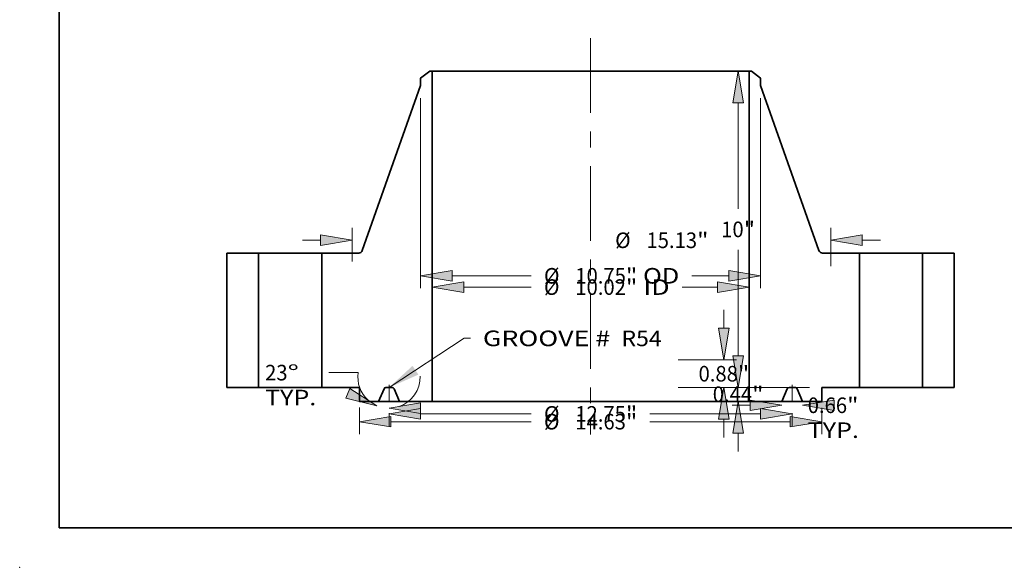
# Model space of a CAD drawing. Extents: x 0 to 10.8, y 0 to 8.3.
# Drawn here: x 0 to 6.2, y 0 to 3.5 of the extents above; entities that cross this region are included whole.
import ezdxf
from ezdxf.enums import TextEntityAlignment as Align

# ---------------------------------------------------------------- set-up
doc = ezdxf.new("R2010")
doc.units = 0
doc.header["$MEASUREMENT"] = 0
doc.linetypes.add('DASHDOT', pattern=[18.5, 12, -3, 0.5, -3])
doc.layers.get('0').update_dxf_attribs({"lineweight": 13})
doc.layers.add('1', color=7, linetype='Continuous', lineweight=13)
doc.styles.get("Standard").update_dxf_attribs({"font": 'isocp.shx'})

# ---------------------------------------------------------------- blocks, each defined once
blk = doc.blocks.new('BLOCK15')
at = {"color": 7, "lineweight": 13, "ltscale": 0.03937}
blk.add_lwpolyline([(-6.375, 0.002), (-3.997, 1.562), (-3.8, 1.562)], dxfattribs=at)
blk.add_solid([(-5.63, 0.69), (-6.375, 0.002), (-5.447, 0.411)], dxfattribs=at)
for s, p, p2 in [('GROOVE # ', (-3.407, 1.31), (0.811, 1.31)), (' R54', (0.811, 1.31), (2.247, 1.31))]:
    blk.add_text(s, height=0.4921, dxfattribs=at).set_placement(p, p2, align=Align.FIT)
blk = doc.blocks.new('BLOCK16')
at = {"color": 7, "lineweight": 13, "ltscale": 0.03937}
for p, q in [((-4.01, 3.177), (-1.877, 3.177)), ((2.899, 3.177), (4.01, 3.177))]:
    blk.add_line(p, q, dxfattribs=at)
for points in [[(-4.01, 3.344), (-5.01, 3.177), (-4.01, 3.011)], [(4.01, 3.011), (5.01, 3.177), (4.01, 3.344)]]:
    blk.add_lwpolyline(points, close=True, dxfattribs=at)
for points in [[(-4.01, 3.344), (-5.01, 3.177), (-4.01, 3.344), (-4.01, 3.011)], [(4.01, 3.011), (5.01, 3.177), (4.01, 3.011), (4.01, 3.344)]]:
    blk.add_solid(points, dxfattribs=at)
for s, height, p, p2 in [('%%c', 0.4921, (-1.477, 2.931), (-0.984, 2.931)), ('10.02', 0.4921, (-0.484, 2.931), (1.116, 2.931)), ('"', 0.492, (1.116, 2.931), (1.477, 2.931)), (' ID', 0.4921, (1.477, 2.931), (2.499, 2.931))]:
    blk.add_text(s, height=height, dxfattribs=at).set_placement(p, p2, align=Align.FIT)
blk = doc.blocks.new('BLOCK17')
at = {"color": 7, "lineweight": 13, "ltscale": 0.03937}
for p, q in [((-5.375, 9.15), (-5.375, 3.14)), ((5.375, 9.15), (5.375, 3.14)), ((-4.375, 3.533), (-1.877, 3.533)), ((3.204, 3.533), (4.375, 3.533))]:
    blk.add_line(p, q, dxfattribs=at)
for points in [[(-4.375, 3.7), (-5.375, 3.533), (-4.375, 3.367)], [(4.375, 3.367), (5.375, 3.533), (4.375, 3.7)]]:
    blk.add_lwpolyline(points, close=True, dxfattribs=at)
for points in [[(-4.375, 3.7), (-5.375, 3.533), (-4.375, 3.7), (-4.375, 3.367)], [(4.375, 3.367), (5.375, 3.533), (4.375, 3.367), (4.375, 3.7)]]:
    blk.add_solid(points, dxfattribs=at)
for s, height, p, p2 in [('%%c', 0.4921, (-1.477, 3.287), (-0.984, 3.287)), ('10.75', 0.4921, (-0.484, 3.287), (1.116, 3.287)), ('"', 0.492, (1.116, 3.287), (1.477, 3.287)), (' OD', 0.4921, (1.477, 3.287), (2.804, 3.287))]:
    blk.add_text(s, height=height, dxfattribs=at).set_placement(p, p2, align=Align.FIT)
blk = doc.blocks.new('BLOCK18')
at = {"color": 7, "lineweight": 13, "ltscale": 0.03937}
for p, q in [((-7.313, -0.625), (-7.313, -1.469)), ((7.313, -0.64), (7.313, -1.469)), ((-6.313, -1.076), (-1.877, -1.076)), ((1.877, -1.076), (6.313, -1.076))]:
    blk.add_line(p, q, dxfattribs=at)
for points in [[(-6.313, -0.909), (-7.313, -1.076), (-6.313, -1.242)], [(6.313, -1.242), (7.313, -1.076), (6.313, -0.909)]]:
    blk.add_lwpolyline(points, close=True, dxfattribs=at)
for points in [[(-6.313, -0.909), (-7.313, -1.076), (-6.313, -0.909), (-6.313, -1.242)], [(6.313, -1.242), (7.313, -1.076), (6.313, -1.242), (6.313, -0.909)]]:
    blk.add_solid(points, dxfattribs=at)
for s, height, p, p2 in [('%%c', 0.4921, (-1.477, -1.322), (-0.984, -1.322)), ('14.63', 0.4921, (-0.484, -1.322), (1.116, -1.322)), ('"', 0.492, (1.116, -1.322), (1.477, -1.322))]:
    blk.add_text(s, height=height, dxfattribs=at).set_placement(p, p2, align=Align.FIT)
blk = doc.blocks.new('BLOCK19')
at = {"color": 7, "lineweight": 13, "ltscale": 0.01437}
blk.add_line((4.472, -0.557), (5.047, -0.557), dxfattribs=at)
at = {"color": 7, "lineweight": 13, "ltscale": 0.03937}
for points in [[(5.047, -0.724), (6.047, -0.557), (5.047, -0.391)], [(7.703, -0.391), (6.703, -0.557), (7.703, -0.724)]]:
    blk.add_lwpolyline(points, close=True, dxfattribs=at)
for points in [[(5.047, -0.724), (6.047, -0.557), (5.047, -0.724), (5.047, -0.391)], [(7.703, -0.391), (6.703, -0.557), (7.703, -0.391), (7.703, -0.724)]]:
    blk.add_solid(points, dxfattribs=at)
for s, height, p, p2 in [('0.66', 0.4921, (6.865, -0.803), (8.11, -0.803)), ('"', 0.492, (8.11, -0.803), (8.47, -0.803)), ('TYP.', 0.4921, (6.865, -1.591), (8.485, -1.591))]:
    blk.add_text(s, height=height, dxfattribs=at).set_placement(p, p2, align=Align.FIT)
blk = doc.blocks.new('BLOCK20')
at = {"color": 7, "lineweight": 13, "ltscale": 0.010446}
for p, q in [((-6.375, -0.806), (-6.375, -1.224)), ((6.375, -0.806), (6.375, -1.224))]:
    blk.add_line(p, q, dxfattribs=at)
at = {"color": 7, "lineweight": 13, "ltscale": 0.03937}
for p, q in [((-5.375, -0.831), (-1.877, -0.831)), ((1.877, -0.831), (5.375, -0.831))]:
    blk.add_line(p, q, dxfattribs=at)
for points in [[(-5.375, -0.664), (-6.375, -0.831), (-5.375, -0.997)], [(5.375, -0.997), (6.375, -0.831), (5.375, -0.664)]]:
    blk.add_lwpolyline(points, close=True, dxfattribs=at)
for points in [[(-5.375, -0.664), (-6.375, -0.831), (-5.375, -0.664), (-5.375, -0.997)], [(5.375, -0.997), (6.375, -0.831), (5.375, -0.997), (5.375, -0.664)]]:
    blk.add_solid(points, dxfattribs=at)
for s, height, p, p2 in [('%%c', 0.4921, (-1.477, -1.077), (-0.984, -1.077)), ('12.75', 0.4921, (-0.484, -1.077), (1.116, -1.077)), ('"', 0.492, (1.116, -1.077), (1.477, -1.077))]:
    blk.add_text(s, height=height, dxfattribs=at).set_placement(p, p2, align=Align.FIT)
blk = doc.blocks.new('BLOCK21')
at = {"color": 7, "lineweight": 13, "ltscale": 0.03937}
blk.add_line((-7.351, 0.474), (-8.275, 0.474), dxfattribs=at)
for points in [[(-7.746, -0.335), (-6.76, -0.573), (-7.616, -0.029)], [(-5.375, -0.484), (-6.375, -0.651), (-5.375, -0.818)]]:
    blk.add_lwpolyline(points, close=True, dxfattribs=at)
for start, end in [(171.859, 228.0754), (288.9246, 1.5242)]:
    blk.add_arc((-6.375, 0.335), 0.986, start, end, dxfattribs=at)
for points in [[(-7.746, -0.335), (-6.76, -0.573), (-7.746, -0.335), (-7.616, -0.029)], [(-5.375, -0.484), (-6.375, -0.651), (-5.375, -0.484), (-5.375, -0.818)]]:
    blk.add_solid(points, dxfattribs=at)
for s, p, p2 in [('23', (-10.295, 0.228), (-9.583, 0.228)), ('%%d', (-9.583, 0.228), (-9.223, 0.228)), ('TYP.', (-10.295, -0.559), (-8.675, -0.559))]:
    blk.add_text(s, height=0.4921, dxfattribs=at).set_placement(p, p2, align=Align.FIT)
blk = doc.blocks.new('BLOCK22')
at = {"color": 7, "lineweight": 13, "ltscale": 0.03937}
for p, q in [((-7.54, 3.986), (-7.54, 5.05)), ((7.592, 3.839), (7.592, 5.05))]:
    blk.add_line(p, q, dxfattribs=at)
at = {"color": 7, "lineweight": 13, "ltscale": 0.01437}
for p, q in [((-9.115, 4.656), (-8.54, 4.656)), ((8.592, 4.656), (9.167, 4.656))]:
    blk.add_line(p, q, dxfattribs=at)
at = {"color": 7, "lineweight": 13, "ltscale": 0.03937}
for points in [[(-8.54, 4.489), (-7.54, 4.656), (-8.54, 4.823)], [(8.592, 4.823), (7.592, 4.656), (8.592, 4.489)]]:
    blk.add_lwpolyline(points, close=True, dxfattribs=at)
for points in [[(-8.54, 4.489), (-7.54, 4.656), (-8.54, 4.489), (-8.54, 4.823)], [(8.592, 4.823), (7.592, 4.656), (8.592, 4.823), (8.592, 4.489)]]:
    blk.add_solid(points, dxfattribs=at)
for s, height, p, p2 in [('%%c', 0.4921, (0.774, 4.41), (1.266, 4.41)), ('15.13', 0.4921, (1.766, 4.41), (3.366, 4.41)), ('"', 0.492, (3.366, 4.41), (3.727, 4.41))]:
    blk.add_text(s, height=height, dxfattribs=at).set_placement(p, p2, align=Align.FIT)
blk = doc.blocks.new('BLOCK23')
at = {"color": 7, "lineweight": 13, "ltscale": 0.01437}
for p, q in [((4.665, 1), (4.665, 1.575)), ((4.665, -2.013), (4.665, -1.438))]:
    blk.add_line(p, q, dxfattribs=at)
at = {"color": 7, "lineweight": 13, "ltscale": 0.03937}
for p, q in [((6.919, 0), (4.271, 0)), ((6.309, -0.438), (4.271, -0.438))]:
    blk.add_line(p, q, dxfattribs=at)
for points in [[(4.498, 1), (4.665, 0), (4.832, 1)], [(4.832, -1.438), (4.665, -0.438), (4.498, -1.438)]]:
    blk.add_lwpolyline(points, close=True, dxfattribs=at)
for points in [[(4.498, 1), (4.665, 0), (4.498, 1), (4.832, 1)], [(4.832, -1.438), (4.665, -0.438), (4.832, -1.438), (4.498, -1.438)]]:
    blk.add_solid(points, dxfattribs=at)
for s, height, p, p2 in [('0.44', 0.4921, (3.862, -0.454), (5.107, -0.454)), ('"', 0.492, (5.107, -0.454), (5.468, -0.454))]:
    blk.add_text(s, height=height, dxfattribs=at).set_placement(p, p2, align=Align.FIT)
blk = doc.blocks.new('BLOCK24')
at = {"color": 7, "lineweight": 13, "ltscale": 0.01437}
for p, q in [((4.216, 1.88), (4.216, 2.455)), ((4.216, -1.575), (4.216, -1))]:
    blk.add_line(p, q, dxfattribs=at)
at = {"color": 7, "lineweight": 13, "ltscale": 0.03937}
for p, q in [((2.769, 0.88), (4.61, 0.88)), ((2.769, 0), (4.61, 0))]:
    blk.add_line(p, q, dxfattribs=at)
for points in [[(4.049, 1.88), (4.216, 0.88), (4.383, 1.88)], [(4.383, -1), (4.216, 0), (4.049, -1)]]:
    blk.add_lwpolyline(points, close=True, dxfattribs=at)
for points in [[(4.049, 1.88), (4.216, 0.88), (4.049, 1.88), (4.383, 1.88)], [(4.383, -1), (4.216, 0), (4.383, -1), (4.049, -1)]]:
    blk.add_solid(points, dxfattribs=at)
for s, height, p, p2 in [('0.88', 0.4921, (3.413, 0.194), (4.658, 0.194)), ('"', 0.492, (4.658, 0.194), (5.019, 0.194))]:
    blk.add_text(s, height=height, dxfattribs=at).set_placement(p, p2, align=Align.FIT)
blk = doc.blocks.new('BLOCK25')
at = {"color": 7, "lineweight": 13, "ltscale": 0.03937}
for p, q in [((4.665, 5.646), (4.665, 9)), ((4.665, 1), (4.665, 4.354)), ((6.919, 0), (4.271, 0))]:
    blk.add_line(p, q, dxfattribs=at)
for points in [[(4.832, 9), (4.665, 10), (4.498, 9)], [(4.498, 1), (4.665, 0), (4.832, 1)]]:
    blk.add_lwpolyline(points, close=True, dxfattribs=at)
for points in [[(4.832, 9), (4.665, 10), (4.832, 9), (4.498, 9)], [(4.498, 1), (4.665, 0), (4.498, 1), (4.832, 1)]]:
    blk.add_solid(points, dxfattribs=at)
for s, height, p, p2 in [('10', 0.4921, (4.129, 4.754), (4.84, 4.754)), ('"', 0.492, (4.84, 4.754), (5.201, 4.754))]:
    blk.add_text(s, height=height, dxfattribs=at).set_placement(p, p2, align=Align.FIT)
blk = doc.blocks.new('BLOCK26')
at = {"color": 7, "lineweight": 5, "ltscale": 0.03937}
for p, q in [((-11.5, 0), (-11.5, 4.25)), ((-11.5, 4.25), (-10.5, 4.25)), ((-10.5, 4.25), (-10.5, 0)), ((-10.5, 0), (-11.5, 0))]:
    blk.add_line(p, q, dxfattribs=at)
blk = doc.blocks.new('BLOCK27')
at = {"color": 7, "lineweight": 5, "ltscale": 0.009021}
blk.add_line((-5.375, 9.78), (-5.089, 10), dxfattribs=at)
at = {"color": 7, "lineweight": 5, "ltscale": 0.001969}
blk.add_line((-5.089, 10), (-5.01, 10), dxfattribs=at)
at = {"color": 7, "lineweight": 5, "ltscale": 0.03937}
for p, q in [((-5.01, 10), (-5.01, -0.438)), ((-7.222, 4.33), (-5.375, 9.544)), ((-8.5, 0), (-8.5, 4.25)), ((-8.5, 4.25), (-7.335, 4.25)), ((-7.313, 0), (-8.5, 0)), ((-5.01, -0.438), (-6.047, -0.438))]:
    blk.add_line(p, q, dxfattribs=at)
at = {"color": 7, "lineweight": 5, "ltscale": 0.005906}
blk.add_line((-5.375, 9.544), (-5.375, 9.78), dxfattribs=at)
at = {"color": 7, "lineweight": 5, "ltscale": 0.000194246}
for p, q in [((-7.335, 4.25), (-7.327, 4.25)), ((-7.297, 4.256), (-7.289, 4.259)), ((-7.256, 4.279), (-7.251, 4.284))]:
    blk.add_line(p, q, dxfattribs=at)
at = {"color": 7, "lineweight": 5, "ltscale": 0.000194234}
blk.add_line((-7.327, 4.25), (-7.319, 4.251), dxfattribs=at)
at = {"color": 7, "lineweight": 5, "ltscale": 0.00019425}
blk.add_line((-7.319, 4.251), (-7.312, 4.252), dxfattribs=at)
at = {"color": 7, "lineweight": 5, "ltscale": 0.000194232}
blk.add_line((-7.312, 4.252), (-7.304, 4.254), dxfattribs=at)
at = {"color": 7, "lineweight": 5, "ltscale": 0.000194254}
blk.add_line((-7.304, 4.254), (-7.297, 4.256), dxfattribs=at)
at = {"color": 7, "lineweight": 5, "ltscale": 0.000194233}
blk.add_line((-7.289, 4.259), (-7.282, 4.262), dxfattribs=at)
at = {"color": 7, "lineweight": 5, "ltscale": 0.000194244}
blk.add_line((-7.282, 4.262), (-7.275, 4.266), dxfattribs=at)
at = {"color": 7, "lineweight": 5, "ltscale": 0.00019424}
blk.add_line((-7.275, 4.266), (-7.269, 4.27), dxfattribs=at)
at = {"color": 7, "lineweight": 5, "ltscale": 0.000194241}
blk.add_line((-7.269, 4.27), (-7.262, 4.274), dxfattribs=at)
at = {"color": 7, "lineweight": 5, "ltscale": 0.000194245}
blk.add_line((-7.262, 4.274), (-7.256, 4.279), dxfattribs=at)
at = {"color": 7, "lineweight": 5, "ltscale": 0.000194248}
blk.add_line((-7.251, 4.284), (-7.245, 4.29), dxfattribs=at)
at = {"color": 7, "lineweight": 5, "ltscale": 0.000194231}
blk.add_line((-7.245, 4.29), (-7.24, 4.296), dxfattribs=at)
at = {"color": 7, "lineweight": 5, "ltscale": 0.000194247}
blk.add_line((-7.24, 4.296), (-7.236, 4.302), dxfattribs=at)
at = {"color": 7, "lineweight": 5, "ltscale": 0.000194243}
for p, q in [((-7.236, 4.302), (-7.232, 4.309)), ((-7.225, 4.323), (-7.222, 4.33))]:
    blk.add_line(p, q, dxfattribs=at)
at = {"color": 7, "lineweight": 5, "ltscale": 0.000194237}
blk.add_line((-7.232, 4.309), (-7.228, 4.316), dxfattribs=at)
at = {"color": 7, "lineweight": 5, "ltscale": 0.000194239}
blk.add_line((-7.228, 4.316), (-7.225, 4.323), dxfattribs=at)
at = {"color": 7, "lineweight": 5, "ltscale": 0.01095}
blk.add_line((-7.313, -0.438), (-7.313, 0), dxfattribs=at)
at = {"color": 7, "lineweight": 5, "ltscale": 9.69152e-05}
for p, q in [((-6.475, 0), (-6.479, 0)), ((-6.271, 0), (-6.275, 0))]:
    blk.add_line(p, q, dxfattribs=at)
at = {"color": 7, "lineweight": 5, "ltscale": 0.005019}
blk.add_line((-6.275, 0), (-6.475, 0), dxfattribs=at)
at = {"color": 7, "lineweight": 5, "ltscale": 0.010853}
for p, q in [((-6.533, -0.038), (-6.703, -0.438)), ((-6.047, -0.438), (-6.217, -0.038))]:
    blk.add_line(p, q, dxfattribs=at)
at = {"color": 7, "lineweight": 5, "ltscale": 9.69182e-05}
for p, q in [((-6.532, -0.035), (-6.533, -0.038)), ((-6.512, -0.012), (-6.515, -0.014))]:
    blk.add_line(p, q, dxfattribs=at)
at = {"color": 7, "lineweight": 5, "ltscale": 9.69234e-05}
blk.add_line((-6.53, -0.031), (-6.532, -0.035), dxfattribs=at)
at = {"color": 7, "lineweight": 5, "ltscale": 9.69185e-05}
blk.add_line((-6.528, -0.028), (-6.53, -0.031), dxfattribs=at)
at = {"color": 7, "lineweight": 5, "ltscale": 9.69201e-05}
for p, q in [((-6.526, -0.025), (-6.528, -0.028)), ((-6.502, -0.006), (-6.505, -0.007)), ((-6.229, -0.019), (-6.232, -0.016))]:
    blk.add_line(p, q, dxfattribs=at)
at = {"color": 7, "lineweight": 5, "ltscale": 9.69229e-05}
blk.add_line((-6.523, -0.022), (-6.526, -0.025), dxfattribs=at)
at = {"color": 7, "lineweight": 5, "ltscale": 9.69191e-05}
blk.add_line((-6.521, -0.019), (-6.523, -0.022), dxfattribs=at)
at = {"color": 7, "lineweight": 5, "ltscale": 9.69197e-05}
blk.add_line((-6.518, -0.016), (-6.521, -0.019), dxfattribs=at)
at = {"color": 7, "lineweight": 5, "ltscale": 9.69156e-05}
blk.add_line((-6.515, -0.014), (-6.518, -0.016), dxfattribs=at)
at = {"color": 7, "lineweight": 5, "ltscale": 9.69149e-05}
blk.add_line((-6.509, -0.009), (-6.512, -0.012), dxfattribs=at)
at = {"color": 7, "lineweight": 5, "ltscale": 9.69294e-05}
blk.add_line((-6.505, -0.007), (-6.509, -0.009), dxfattribs=at)
at = {"color": 7, "lineweight": 5, "ltscale": 9.69085e-05}
blk.add_line((-6.498, -0.004), (-6.502, -0.006), dxfattribs=at)
at = {"color": 7, "lineweight": 5, "ltscale": 9.69318e-05}
blk.add_line((-6.494, -0.003), (-6.498, -0.004), dxfattribs=at)
at = {"color": 7, "lineweight": 5, "ltscale": 9.69134e-05}
for p, q in [((-6.491, -0.002), (-6.494, -0.003)), ((-6.256, -0.003), (-6.259, -0.002))]:
    blk.add_line(p, q, dxfattribs=at)
at = {"color": 7, "lineweight": 5, "ltscale": 9.69165e-05}
blk.add_line((-6.487, -0.001), (-6.491, -0.002), dxfattribs=at)
at = {"color": 7, "lineweight": 5, "ltscale": 9.69179e-05}
blk.add_line((-6.483, 0), (-6.487, -0.001), dxfattribs=at)
at = {"color": 7, "lineweight": 5, "ltscale": 9.69215e-05}
blk.add_line((-6.479, 0), (-6.483, 0), dxfattribs=at)
at = {"color": 7, "lineweight": 5, "ltscale": 9.69216e-05}
blk.add_line((-6.267, 0), (-6.271, 0), dxfattribs=at)
at = {"color": 7, "lineweight": 5, "ltscale": 9.6918e-05}
blk.add_line((-6.263, -0.001), (-6.267, 0), dxfattribs=at)
at = {"color": 7, "lineweight": 5, "ltscale": 9.69313e-05}
blk.add_line((-6.259, -0.002), (-6.263, -0.001), dxfattribs=at)
at = {"color": 7, "lineweight": 5, "ltscale": 9.69175e-05}
blk.add_line((-6.252, -0.004), (-6.256, -0.003), dxfattribs=at)
at = {"color": 7, "lineweight": 5, "ltscale": 9.69221e-05}
for p, q in [((-6.248, -0.006), (-6.252, -0.004)), ((-6.224, -0.025), (-6.227, -0.022))]:
    blk.add_line(p, q, dxfattribs=at)
at = {"color": 7, "lineweight": 5, "ltscale": 9.69199e-05}
blk.add_line((-6.245, -0.007), (-6.248, -0.006), dxfattribs=at)
at = {"color": 7, "lineweight": 5, "ltscale": 9.69163e-05}
blk.add_line((-6.241, -0.009), (-6.245, -0.007), dxfattribs=at)
at = {"color": 7, "lineweight": 5, "ltscale": 9.69277e-05}
blk.add_line((-6.238, -0.012), (-6.241, -0.009), dxfattribs=at)
at = {"color": 7, "lineweight": 5, "ltscale": 9.69188e-05}
for p, q in [((-6.235, -0.014), (-6.238, -0.012)), ((-6.227, -0.022), (-6.229, -0.019))]:
    blk.add_line(p, q, dxfattribs=at)
at = {"color": 7, "lineweight": 5, "ltscale": 9.69164e-05}
blk.add_line((-6.232, -0.016), (-6.235, -0.014), dxfattribs=at)
at = {"color": 7, "lineweight": 5, "ltscale": 9.69192e-05}
blk.add_line((-6.222, -0.028), (-6.224, -0.025), dxfattribs=at)
at = {"color": 7, "lineweight": 5, "ltscale": 9.69178e-05}
blk.add_line((-6.22, -0.031), (-6.222, -0.028), dxfattribs=at)
at = {"color": 7, "lineweight": 5, "ltscale": 9.6916e-05}
blk.add_line((-6.218, -0.035), (-6.22, -0.031), dxfattribs=at)
at = {"color": 7, "lineweight": 5, "ltscale": 9.69181e-05}
blk.add_line((-6.217, -0.038), (-6.218, -0.035), dxfattribs=at)
at = {"color": 7, "lineweight": 5, "ltscale": 0.015238}
blk.add_line((-6.703, -0.438), (-7.313, -0.438), dxfattribs=at)
blk = doc.blocks.new('BLOCK28')
at = {"color": 7, "lineweight": 5, "ltscale": 0.03937}
for p, q in [((5.01, -0.438), (5.01, 10)), ((5.375, 9.544), (7.222, 4.33)), ((7.335, 4.25), (8.5, 4.25)), ((8.5, 4.25), (8.5, 0)), ((8.5, 0), (7.313, 0)), ((6.047, -0.438), (5.01, -0.438))]:
    blk.add_line(p, q, dxfattribs=at)
at = {"color": 7, "lineweight": 5, "ltscale": 0.001969}
blk.add_line((5.01, 10), (5.089, 10), dxfattribs=at)
at = {"color": 7, "lineweight": 5, "ltscale": 0.009021}
blk.add_line((5.089, 10), (5.375, 9.78), dxfattribs=at)
at = {"color": 7, "lineweight": 5, "ltscale": 0.005906}
blk.add_line((5.375, 9.78), (5.375, 9.544), dxfattribs=at)
at = {"color": 7, "lineweight": 5, "ltscale": 0.000194243}
for p, q in [((7.222, 4.33), (7.225, 4.323)), ((7.232, 4.309), (7.236, 4.302))]:
    blk.add_line(p, q, dxfattribs=at)
at = {"color": 7, "lineweight": 5, "ltscale": 0.000194239}
blk.add_line((7.225, 4.323), (7.228, 4.316), dxfattribs=at)
at = {"color": 7, "lineweight": 5, "ltscale": 0.000194237}
blk.add_line((7.228, 4.316), (7.232, 4.309), dxfattribs=at)
at = {"color": 7, "lineweight": 5, "ltscale": 0.000194247}
blk.add_line((7.236, 4.302), (7.24, 4.296), dxfattribs=at)
at = {"color": 7, "lineweight": 5, "ltscale": 0.000194231}
blk.add_line((7.24, 4.296), (7.245, 4.29), dxfattribs=at)
at = {"color": 7, "lineweight": 5, "ltscale": 0.000194248}
blk.add_line((7.245, 4.29), (7.251, 4.284), dxfattribs=at)
at = {"color": 7, "lineweight": 5, "ltscale": 0.000194246}
for p, q in [((7.251, 4.284), (7.256, 4.279)), ((7.289, 4.259), (7.297, 4.256)), ((7.327, 4.25), (7.335, 4.25))]:
    blk.add_line(p, q, dxfattribs=at)
at = {"color": 7, "lineweight": 5, "ltscale": 0.000194245}
blk.add_line((7.256, 4.279), (7.262, 4.274), dxfattribs=at)
at = {"color": 7, "lineweight": 5, "ltscale": 0.000194241}
blk.add_line((7.262, 4.274), (7.269, 4.27), dxfattribs=at)
at = {"color": 7, "lineweight": 5, "ltscale": 0.00019424}
blk.add_line((7.269, 4.27), (7.275, 4.266), dxfattribs=at)
at = {"color": 7, "lineweight": 5, "ltscale": 0.000194244}
blk.add_line((7.275, 4.266), (7.282, 4.262), dxfattribs=at)
at = {"color": 7, "lineweight": 5, "ltscale": 0.000194233}
blk.add_line((7.282, 4.262), (7.289, 4.259), dxfattribs=at)
at = {"color": 7, "lineweight": 5, "ltscale": 0.000194254}
blk.add_line((7.297, 4.256), (7.304, 4.254), dxfattribs=at)
at = {"color": 7, "lineweight": 5, "ltscale": 0.000194232}
blk.add_line((7.304, 4.254), (7.312, 4.252), dxfattribs=at)
at = {"color": 7, "lineweight": 5, "ltscale": 0.00019425}
blk.add_line((7.312, 4.252), (7.319, 4.251), dxfattribs=at)
at = {"color": 7, "lineweight": 5, "ltscale": 0.000194234}
blk.add_line((7.319, 4.251), (7.327, 4.25), dxfattribs=at)
at = {"color": 7, "lineweight": 5, "ltscale": 9.69152e-05}
for p, q in [((6.275, 0), (6.271, 0)), ((6.479, 0), (6.475, 0))]:
    blk.add_line(p, q, dxfattribs=at)
at = {"color": 7, "lineweight": 5, "ltscale": 0.005019}
blk.add_line((6.475, 0), (6.275, 0), dxfattribs=at)
at = {"color": 7, "lineweight": 5, "ltscale": 0.01095}
blk.add_line((7.313, 0), (7.313, -0.438), dxfattribs=at)
at = {"color": 7, "lineweight": 5, "ltscale": 0.010853}
for p, q in [((6.217, -0.038), (6.047, -0.438)), ((6.703, -0.438), (6.533, -0.038))]:
    blk.add_line(p, q, dxfattribs=at)
at = {"color": 7, "lineweight": 5, "ltscale": 9.69181e-05}
blk.add_line((6.218, -0.035), (6.217, -0.038), dxfattribs=at)
at = {"color": 7, "lineweight": 5, "ltscale": 9.6916e-05}
blk.add_line((6.22, -0.031), (6.218, -0.035), dxfattribs=at)
at = {"color": 7, "lineweight": 5, "ltscale": 9.69178e-05}
blk.add_line((6.222, -0.028), (6.22, -0.031), dxfattribs=at)
at = {"color": 7, "lineweight": 5, "ltscale": 9.69192e-05}
blk.add_line((6.224, -0.025), (6.222, -0.028), dxfattribs=at)
at = {"color": 7, "lineweight": 5, "ltscale": 9.69221e-05}
for p, q in [((6.227, -0.022), (6.224, -0.025)), ((6.252, -0.004), (6.248, -0.006))]:
    blk.add_line(p, q, dxfattribs=at)
at = {"color": 7, "lineweight": 5, "ltscale": 9.69188e-05}
for p, q in [((6.229, -0.019), (6.227, -0.022)), ((6.238, -0.012), (6.235, -0.014))]:
    blk.add_line(p, q, dxfattribs=at)
at = {"color": 7, "lineweight": 5, "ltscale": 9.69201e-05}
for p, q in [((6.232, -0.016), (6.229, -0.019)), ((6.505, -0.007), (6.502, -0.006)), ((6.528, -0.028), (6.526, -0.025))]:
    blk.add_line(p, q, dxfattribs=at)
at = {"color": 7, "lineweight": 5, "ltscale": 9.69164e-05}
blk.add_line((6.235, -0.014), (6.232, -0.016), dxfattribs=at)
at = {"color": 7, "lineweight": 5, "ltscale": 9.69277e-05}
blk.add_line((6.241, -0.009), (6.238, -0.012), dxfattribs=at)
at = {"color": 7, "lineweight": 5, "ltscale": 9.69163e-05}
blk.add_line((6.245, -0.007), (6.241, -0.009), dxfattribs=at)
at = {"color": 7, "lineweight": 5, "ltscale": 9.69199e-05}
blk.add_line((6.248, -0.006), (6.245, -0.007), dxfattribs=at)
at = {"color": 7, "lineweight": 5, "ltscale": 9.69175e-05}
blk.add_line((6.256, -0.003), (6.252, -0.004), dxfattribs=at)
at = {"color": 7, "lineweight": 5, "ltscale": 9.69134e-05}
for p, q in [((6.259, -0.002), (6.256, -0.003)), ((6.494, -0.003), (6.491, -0.002))]:
    blk.add_line(p, q, dxfattribs=at)
at = {"color": 7, "lineweight": 5, "ltscale": 9.69313e-05}
blk.add_line((6.263, -0.001), (6.259, -0.002), dxfattribs=at)
at = {"color": 7, "lineweight": 5, "ltscale": 9.6918e-05}
blk.add_line((6.267, 0), (6.263, -0.001), dxfattribs=at)
at = {"color": 7, "lineweight": 5, "ltscale": 9.69216e-05}
blk.add_line((6.271, 0), (6.267, 0), dxfattribs=at)
at = {"color": 7, "lineweight": 5, "ltscale": 9.69215e-05}
blk.add_line((6.483, 0), (6.479, 0), dxfattribs=at)
at = {"color": 7, "lineweight": 5, "ltscale": 9.69179e-05}
blk.add_line((6.487, -0.001), (6.483, 0), dxfattribs=at)
at = {"color": 7, "lineweight": 5, "ltscale": 9.69165e-05}
blk.add_line((6.491, -0.002), (6.487, -0.001), dxfattribs=at)
at = {"color": 7, "lineweight": 5, "ltscale": 9.69318e-05}
blk.add_line((6.498, -0.004), (6.494, -0.003), dxfattribs=at)
at = {"color": 7, "lineweight": 5, "ltscale": 9.69085e-05}
blk.add_line((6.502, -0.006), (6.498, -0.004), dxfattribs=at)
at = {"color": 7, "lineweight": 5, "ltscale": 9.69294e-05}
blk.add_line((6.509, -0.009), (6.505, -0.007), dxfattribs=at)
at = {"color": 7, "lineweight": 5, "ltscale": 9.69149e-05}
blk.add_line((6.512, -0.012), (6.509, -0.009), dxfattribs=at)
at = {"color": 7, "lineweight": 5, "ltscale": 9.69182e-05}
for p, q in [((6.515, -0.014), (6.512, -0.012)), ((6.533, -0.038), (6.532, -0.035))]:
    blk.add_line(p, q, dxfattribs=at)
at = {"color": 7, "lineweight": 5, "ltscale": 9.69156e-05}
blk.add_line((6.518, -0.016), (6.515, -0.014), dxfattribs=at)
at = {"color": 7, "lineweight": 5, "ltscale": 9.69197e-05}
blk.add_line((6.521, -0.019), (6.518, -0.016), dxfattribs=at)
at = {"color": 7, "lineweight": 5, "ltscale": 9.69191e-05}
blk.add_line((6.523, -0.022), (6.521, -0.019), dxfattribs=at)
at = {"color": 7, "lineweight": 5, "ltscale": 9.69229e-05}
blk.add_line((6.526, -0.025), (6.523, -0.022), dxfattribs=at)
at = {"color": 7, "lineweight": 5, "ltscale": 9.69185e-05}
blk.add_line((6.53, -0.031), (6.528, -0.028), dxfattribs=at)
at = {"color": 7, "lineweight": 5, "ltscale": 9.69234e-05}
blk.add_line((6.532, -0.035), (6.53, -0.031), dxfattribs=at)
at = {"color": 7, "lineweight": 5, "ltscale": 0.015238}
blk.add_line((7.313, -0.438), (6.703, -0.438), dxfattribs=at)
blk = doc.blocks.new('BLOCK29')
at = {"color": 7, "lineweight": 5, "ltscale": 0.03937}
for p, q in [((10.5, 4.25), (11.5, 4.25)), ((10.5, 0), (10.5, 4.25)), ((11.5, 4.25), (11.5, 0)), ((11.5, 0), (10.5, 0))]:
    blk.add_line(p, q, dxfattribs=at)

msp = doc.modelspace()

# ---------------------------------------------------------------- linework, layer by layer
at = {"color": 7, "linetype": 'DASHDOT', "lineweight": 13, "ltscale": 0.03937}
msp.add_line((3.6109, 3.3442), (3.6109, 0.839), dxfattribs=at)
at = {"color": 7, "lineweight": 35, "ltscale": 0.001804}
for p, q in [((2.5932, 3.1354), (2.5359, 3.0915)), ((4.6287, 3.1354), (4.6859, 3.0915))]:
    msp.add_line(p, q, dxfattribs=at)
at = {"color": 7, "lineweight": 35, "ltscale": 0.000393701}
for p, q in [((2.6089, 3.1354), (2.5932, 3.1354)), ((4.6287, 3.1354), (4.6129, 3.1354))]:
    msp.add_line(p, q, dxfattribs=at)
at = {"color": 7, "lineweight": 35, "ltscale": 0.03937}
for p, q in [((2.6089, 3.1354), (4.0913, 3.1354)), ((2.6089, 3.1354), (2.6089, 1.0478)), ((4.6129, 3.1354), (4.6129, 1.0478)), ((2.5359, 3.0442), (2.1666, 2.0014)), ((4.6859, 3.0442), (5.0552, 2.0014)), ((1.3109, 1.9854), (1.3109, 1.1354)), ((1.5109, 1.9854), (1.5109, 1.1354)), ((1.9109, 1.9854), (1.9109, 1.1354)), ((5.3109, 1.9854), (5.3109, 1.1354)), ((5.7109, 1.9854), (5.7109, 1.1354)), ((5.9109, 1.9854), (5.9109, 1.1354)), ((2.6089, 1.0478), (4.0913, 1.0478))]:
    msp.add_line(p, q, dxfattribs=at)
at = {"color": 7, "lineweight": 35, "ltscale": 0.01304}
for p, q in [((4.0913, 3.1354), (4.6129, 3.1354)), ((4.0913, 1.0478), (4.6129, 1.0478))]:
    msp.add_line(p, q, dxfattribs=at)
at = {"color": 7, "lineweight": 35, "ltscale": 0.001181}
for p, q in [((2.5359, 3.0915), (2.5359, 3.0442)), ((4.6859, 3.0915), (4.6859, 3.0442))]:
    msp.add_line(p, q, dxfattribs=at)
at = {"color": 7, "lineweight": 35, "ltscale": 0.005}
for p, q in [((1.5109, 1.9854), (1.3109, 1.9854)), ((5.9109, 1.9854), (5.7109, 1.9854)), ((1.5109, 1.1354), (1.3109, 1.1354)), ((5.9109, 1.1354), (5.7109, 1.1354))]:
    msp.add_line(p, q, dxfattribs=at)
at = {"color": 7, "lineweight": 35, "ltscale": 0.007397}
for p, q in [((1.5109, 1.9854), (1.8068, 1.9854)), ((5.3109, 1.9854), (5.6068, 1.9854)), ((1.5109, 1.1354), (1.8068, 1.1354)), ((5.3109, 1.1354), (5.6068, 1.1354))]:
    msp.add_line(p, q, dxfattribs=at)
at = {"color": 7, "lineweight": 35, "ltscale": 0.002603}
for p, q in [((1.8068, 1.9854), (1.9109, 1.9854)), ((5.6068, 1.9854), (5.7109, 1.9854)), ((1.8068, 1.1354), (1.9109, 1.1354)), ((5.6068, 1.1354), (5.7109, 1.1354))]:
    msp.add_line(p, q, dxfattribs=at)
at = {"color": 7, "lineweight": 35, "ltscale": 0.005826}
for p, q in [((2.1439, 1.9854), (1.9109, 1.9854)), ((5.3109, 1.9854), (5.0779, 1.9854))]:
    msp.add_line(p, q, dxfattribs=at)
at = {"color": 7, "lineweight": 35, "ltscale": 0.005938}
for p, q in [((2.1484, 1.1354), (1.9109, 1.1354)), ((5.3109, 1.1354), (5.0734, 1.1354))]:
    msp.add_line(p, q, dxfattribs=at)
at = {"color": 7, "lineweight": 35, "ltscale": 0.00219}
for p, q in [((2.1484, 1.1354), (2.1484, 1.0478)), ((5.0734, 1.1354), (5.0734, 1.0478))]:
    msp.add_line(p, q, dxfattribs=at)
at = {"color": 7, "lineweight": 35, "ltscale": 0.002171}
for p, q in [((2.3042, 1.1277), (2.2703, 1.0478)), ((2.4015, 1.0478), (2.3676, 1.1277)), ((4.8203, 1.0478), (4.8542, 1.1277)), ((4.9176, 1.1277), (4.9515, 1.0478))]:
    msp.add_line(p, q, dxfattribs=at)
at = {"color": 7, "lineweight": 35, "ltscale": 0.001004}
for p, q in [((2.356, 1.1354), (2.3158, 1.1354)), ((4.906, 1.1354), (4.8658, 1.1354))]:
    msp.add_line(p, q, dxfattribs=at)
at = {"color": 7, "linetype": 'DASHDOT', "lineweight": 13, "ltscale": 0.00256}
for p, q in [((2.3359, 1.0528), (2.3359, 1.1552)), ((4.8859, 1.0528), (4.8859, 1.1552))]:
    msp.add_line(p, q, dxfattribs=at)
at = {"color": 7, "lineweight": 35, "ltscale": 0.003048}
for p, q in [((2.2703, 1.0478), (2.1484, 1.0478)), ((5.0734, 1.0478), (4.9515, 1.0478))]:
    msp.add_line(p, q, dxfattribs=at)
at = {"color": 7, "lineweight": 35, "ltscale": 0.00328}
for p, q in [((2.2703, 1.0478), (2.4015, 1.0478)), ((4.8203, 1.0478), (4.9515, 1.0478))]:
    msp.add_line(p, q, dxfattribs=at)
at = {"color": 7, "lineweight": 35, "ltscale": 0.005185}
for p, q in [((2.6089, 1.0478), (2.4015, 1.0478)), ((4.8203, 1.0478), (4.6129, 1.0478))]:
    msp.add_line(p, q, dxfattribs=at)
at = {"color": 7, "lineweight": 35, "ltscale": 0.03937}
for points in [[(2.1439, 1.9854, 0.317687), (2.1666, 2.0014)], [(5.0552, 2.0014, 0.317687), (5.0779, 1.9854)], [(2.3158, 1.1354, 0.300965), (2.3042, 1.1277)], [(2.3676, 1.1277, 0.300965), (2.356, 1.1354)], [(4.8658, 1.1354, 0.300965), (4.8542, 1.1277)], [(4.9176, 1.1277, 0.300965), (4.906, 1.1354)]]:
    msp.add_lwpolyline(points, format="xyb", dxfattribs=at)
at = {"color": 7, "lineweight": 5, "ltscale": 0.03937}
msp.add_point((0, 0), dxfattribs=at)
at = {"layer": '1', "color": 7, "lineweight": 35, "ltscale": 0.03937}
for q in [(0.25, 8.25), (10.75, 0.25)]:
    msp.add_line((0.25, 0.25), q, dxfattribs=at)

# ---------------------------------------------------------------- block references
at = {"lineweight": 0, "xscale": 0.2, "yscale": 0.2, "zscale": 0.2}
for name in ['BLOCK27', 'BLOCK25', 'BLOCK28', 'BLOCK17', 'BLOCK22', 'BLOCK26', 'BLOCK29', 'BLOCK16', 'BLOCK24', 'BLOCK15', 'BLOCK23', 'BLOCK21', 'BLOCK19', 'BLOCK18', 'BLOCK20']:
    msp.add_blockref(name, (3.6109, 1.1354), dxfattribs=at)

doc.saveas('drawing.dxf')
